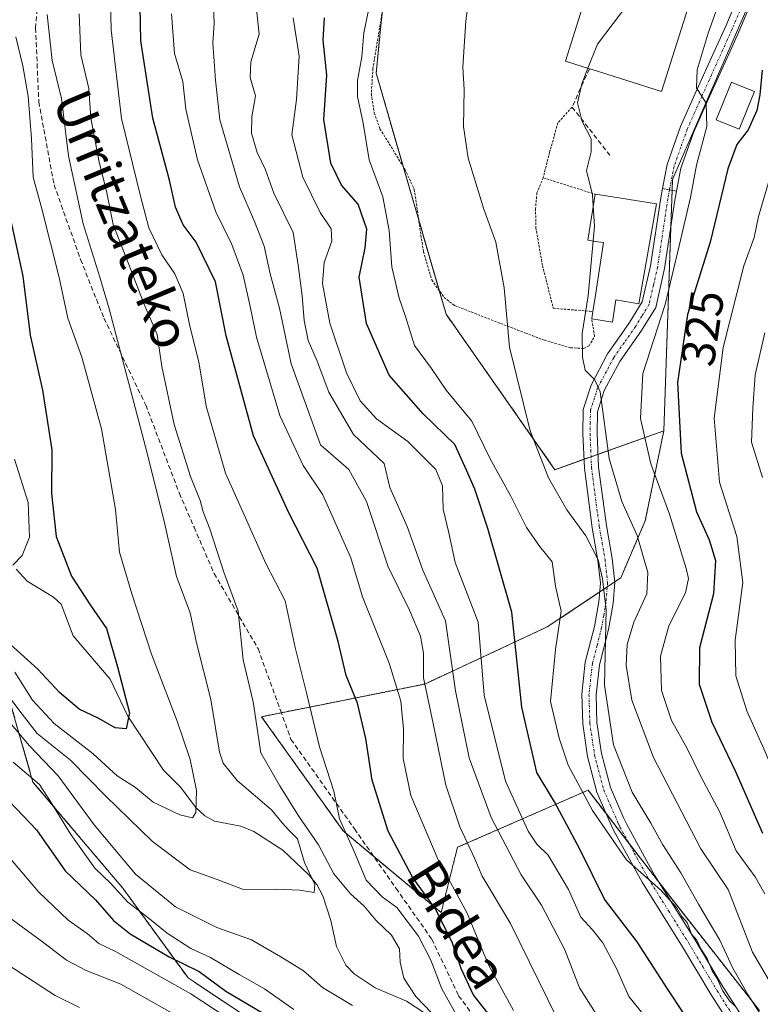
# Model space of a CAD drawing. Units: metres. Extents: x 630220 to 632192, y 4787517 to 4789857.
# Drawn here: x 630545 to 630701, y 4788771 to 4788978 of the extents above; entities that cross this region are included whole.
import ezdxf
from ezdxf.enums import TextEntityAlignment as Align

# ---------------------------------------------------------------- set-up
doc = ezdxf.new("R2010")
doc.units = ezdxf.units.M
doc.header["$MEASUREMENT"] = 0
for name, pattern in [('TRAZO_Y_PUNTO', [1, 0.5, -0.25, 0, -0.25]), ('TRAZOS', [0.75, 0.5, -0.25]), ('TRAZOSX2', [1.5, 1, -0.5])]:
    doc.linetypes.add(name, pattern=pattern)
for name, color, linetype, lineweight in [('Alambrada', 19, 'TRAZOS', 0), ('Arbolado forestal', 92, 'TRAZOS', 0), ('Arbolado forestal CxS', 92, 'Continuous', 0), ('Camino', 19, 'Continuous', 0), ('Camino Cxs', 19, 'Continuous', 0), ('Camino eje', 39, 'TRAZO_Y_PUNTO', 13), ('Corriente natural lineal', 142, 'Continuous', 13), ('Curva de nivel maestra', 36, 'Continuous', 30), ('Curva de nivel normal', 36, 'Continuous', 0), ('Edificación', 1, 'Continuous', 13), ('Edificación Cxs', 1, 'Continuous', 13), ('Muro lineal', 1, 'TRAZOSX2', 13), ('Pastizal CxS', 92, 'Continuous', 0), ('Pista no pavimentada', 254, 'Continuous', 13), ('Pista no pavimentada Cxs', 254, 'Continuous', 0), ('Pista pavimentada eje', 135, 'TRAZO_Y_PUNTO', 0), ('Prado', 92, 'Continuous', 0), ('Prado CxS', 92, 'Continuous', 0), ('Rótulo de curva de nivel directora', 19, 'Continuous', 0), ('Senda', 19, 'TRAZOSX2', 0), ('Texto cartográfico', 19, 'Continuous', 0)]:
    doc.layers.add(name, color=color, linetype=linetype, lineweight=lineweight)
doc.styles.add('Arial', font='txt', dxfattribs={"height": 0.2})

# ---------------------------------------------------------------- blocks, each defined once
blk = doc.blocks.new('*U150')
at = {"layer": 'Pastizal CxS', "color": 92, "linetype": 'Continuous', "lineweight": 0}
for points in [[(630492.81, 4788769.76, 287.38), (630479.07, 4788792.09, 275.27), (630460.18, 4788814.41, 263.87), (630458.47, 4788848.75, 260.96), (630456.75, 4788879.66, 253.07), (630456.75, 4788908.85, 241.44), (630456.75, 4788936.32, 225.74), (630456.82, 4788936.89, 225.75), (630457.12, 4788937.49, 225.85), (630458.23, 4788942.73, 225.34), (630458.06, 4788946.78, 224.51), (630458.47, 4788950.06, 224.45), (630480.79, 4788946.62, 235.68), (630482.51, 4788926.02, 244.42), (630497.96, 4788898.54, 246.96), (630509.98, 4788877.94, 251.27), (630520.28, 4788857.33, 259.56), (630540.89, 4788841.88, 256.98), (630547.75, 4788817.84, 270.23), (630566.64, 4788795.52, 268.97), (630580.38, 4788776.63, 277.05), (630611.29, 4788756.03, 278.69)], [(630700.57, 4788769.76, 309.18), (630681.69, 4788793.8, 305.18), (630676.45, 4788800.61, 305.43), (630664.51, 4788816.12, 305.45), (630637.04, 4788804.1, 283.54), (630633.61, 4788790.37, 275.14), (630613, 4788807.54, 269.74), (630595.83, 4788831.58, 265.34), (630613, 4788835.01, 273.29), (630630.17, 4788838.45, 284.91), (630655.93, 4788850.46, 303.46), (630671.38, 4788860.77, 310.93), (630676.53, 4788872.78, 316.73), (630680.44, 4788891.7, 322.68), (630682.26, 4788944.56, 317.96), (630701.2, 4788988.08, 322.29)]]:
    blk.add_polyline3d(points, dxfattribs=at)
blk = doc.blocks.new('*U153')
at = {"layer": 'Arbolado forestal CxS', "color": 92, "linetype": 'Continuous', "lineweight": 0}
for points in [[(630546.04, 4789141.34, 239.21), (630570.07, 4789117.3, 251.98), (630588.96, 4789096.69, 264.26), (630588.96, 4789064.07, 270.34), (630590.68, 4789033.16, 274.29), (630602.7, 4788998.82, 287.36), (630621.57, 4788983.28, 306.16), (630619.93, 4788966.92, 306.16), (630634.65, 4788916.23, 307.63), (630657.54, 4788883.53, 310.66), (630680.44, 4788891.7, 322.68), (630676.53, 4788872.78, 316.73), (630671.38, 4788860.77, 310.93), (630655.93, 4788850.46, 303.46), (630630.17, 4788838.45, 284.91), (630613, 4788835.01, 273.29), (630595.83, 4788831.58, 265.34), (630613, 4788807.54, 269.74), (630633.61, 4788790.37, 275.14), (630637.04, 4788804.1, 283.54), (630664.51, 4788816.12, 305.45), (630676.45, 4788800.61, 305.43), (630681.69, 4788793.8, 305.18), (630700.57, 4788769.76, 309.18)], [(630611.29, 4788756.03, 278.69), (630580.38, 4788776.63, 277.05), (630566.64, 4788795.52, 268.97), (630547.75, 4788817.84, 270.23), (630540.89, 4788841.88, 256.98)]]:
    blk.add_polyline3d(points, dxfattribs=at)
blk = doc.blocks.new('*U157')
at = {"layer": 'Curva de nivel normal', "color": 36, "linetype": 'Continuous', "lineweight": 0}
blk.add_polyline3d([(630712.13, 4788970.0025, 330), (630711.58, 4788968.95, 330), (630707.7, 4788957.58, 330), (630703.52, 4788947.52, 330), (630700.37, 4788936.77, 330), (630699.42, 4788932.39, 330), (630697.25, 4788926.39, 330), (630692.91, 4788909.21, 330), (630691.02, 4788894.36, 330), (630692.13, 4788880.89, 330), (630695.79, 4788869.44, 330), (630697.07, 4788859.82, 330), (630695.46, 4788847.69, 330), (630695.6, 4788840.16, 330), (630697.92, 4788832.82, 330), (630701.76, 4788824.21, 330), (630706.2, 4788813.63, 330), (630710.64, 4788805.43, 330), (630714.35, 4788796.91, 330), (630715.12, 4788790.64, 330), (630714.28, 4788785.17, 330), (630716.68, 4788780.92, 330), (630720.69, 4788774.88, 330), (630723.43, 4788771, 330)], dxfattribs=at)
blk = doc.blocks.new('*U171')
at = {"layer": 'Curva de nivel normal', "color": 36, "linetype": 'Continuous', "lineweight": 0}
blk.add_polyline3d([(630602.5, 4788978.58, 295), (630603.74, 4788970.49, 295), (630603.16, 4788961.36, 295), (630602.19, 4788953.96, 295), (630604.51, 4788945.03, 295), (630608.17, 4788937.61, 295), (630610.47, 4788934.19, 295), (630610.58, 4788931.6, 295), (630609.01, 4788927.12, 295), (630608.67, 4788922.69, 295), (630610.2, 4788914.33, 295), (630613.72, 4788903.92, 295), (630616.57, 4788898.03, 295), (630620.01, 4788894.23, 295), (630626.61, 4788889.48, 295), (630632.51, 4788883.6, 295), (630633.92, 4788880.1, 295), (630634.06, 4788875.22, 295), (630635.25, 4788870.25, 295), (630636.55, 4788864, 295), (630641.38, 4788851.44, 295), (630642.66, 4788836.1, 295), (630647.17, 4788818.04, 295), (630651.9, 4788807.47, 295), (630653.71, 4788804.78, 295), (630656.1, 4788802.43, 295), (630660.41, 4788795.24, 295), (630663.01, 4788789.42, 295), (630665.43, 4788786.77, 295), (630667.6, 4788783.98, 295), (630670.48, 4788778.63, 295), (630673.07, 4788772.73, 295), (630676.35, 4788768.65, 295)], dxfattribs=at)
blk = doc.blocks.new('*U175')
at = {"layer": 'Curva de nivel normal', "color": 36, "linetype": 'Continuous', "lineweight": 0}
blk.add_polyline3d([(630665.5699, 4788931.6295, 315), (630664.53, 4788920.08, 315), (630663.27, 4788912.16, 315), (630663.3, 4788907.21, 315), (630663.87, 4788904.43, 315), (630665.93, 4788902.44, 315), (630667.02, 4788899.9, 315), (630668.97, 4788885.88, 315), (630671.58, 4788876.84, 315), (630674.82, 4788869.72, 315), (630677.11, 4788861.88, 315), (630676.88, 4788857.4, 315), (630674.16, 4788851.44, 315), (630672.76, 4788846.76, 315), (630672.49, 4788842.32, 315), (630673.73, 4788835.08, 315), (630678.3, 4788822.99, 315), (630688.24, 4788803.81, 315), (630693.99, 4788795.26, 315), (630699.1, 4788782.08, 315), (630704.33, 4788773.08, 315), (630707.94, 4788766.21, 315)], dxfattribs=at)
blk = doc.blocks.new('*U177')
at = {"layer": 'Curva de nivel normal', "color": 36, "linetype": 'Continuous', "lineweight": 0}
for points in [[(630585.72, 4788980.81, 285), (630585.85, 4788977.39, 285), (630585.59, 4788973.3, 285), (630586.16, 4788965.44, 285), (630587.09, 4788957.12, 285), (630591.16, 4788942.99, 285), (630594.38, 4788935.73, 285), (630596.38, 4788930.56, 285), (630597.67, 4788924.73, 285), (630599.63, 4788917.5, 285), (630602.07, 4788905.82, 285), (630608.23, 4788888.73, 285), (630614.18, 4788883.57, 285), (630617.94, 4788876.82, 285), (630622.43, 4788863.13, 285), (630626.98, 4788853.99, 285), (630629.27, 4788848.48, 285), (630629.86, 4788844.96, 285), (630629.86, 4788839.75, 285), (630631.93, 4788830.16, 285), (630634.61, 4788817.18, 285), (630637.51, 4788808.44, 285), (630640.66, 4788801.69, 285), (630642.22, 4788798.01, 285), (630648.17, 4788788.06, 285), (630659.88, 4788764.21, 285)], [(630581.88, 4788766.46, 285), (630566.27, 4788775.34, 285), (630558.98, 4788778.2, 285), (630554.79, 4788780.34, 285), (630550.03, 4788784.04, 285), (630542.88, 4788789.3, 285), (630532.82, 4788797.3, 285), (630514.93, 4788805.51, 285), (630506.81, 4788807.15, 285), (630503.89, 4788805.82, 285), (630499.06, 4788801.07, 285), (630496.35, 4788795.93, 285), (630493.88, 4788788.33, 285), (630492.38, 4788781.95, 285), (630490.49, 4788775.92, 285), (630488.7, 4788768.06, 285)]]:
    blk.add_polyline3d(points, dxfattribs=at)
blk = doc.blocks.new('*U195')
at = {"layer": 'Curva de nivel normal', "color": 36, "linetype": 'Continuous', "lineweight": 0}
for points in [[(630594.56, 4788982.31, 290), (630595.3, 4788975.11, 290), (630593.59, 4788969.3, 290), (630593.42, 4788966.02, 290), (630594.54, 4788962.17, 290), (630593.78, 4788957.74, 290), (630593.7, 4788954.34, 290), (630594.94, 4788950.24, 290), (630596.69, 4788946.6, 290), (630598.42, 4788941.7, 290), (630602.47, 4788933.38, 290), (630603.56, 4788926.57, 290), (630604.39, 4788920.11, 290), (630604.77, 4788914.89, 290), (630605.66, 4788910.67, 290), (630607.5, 4788906.36, 290), (630609.99, 4788899.86, 290), (630615.15, 4788890.95, 290), (630621.6, 4788884.82, 290), (630622.83, 4788879.81, 290), (630626.49, 4788871.59, 290), (630629.76, 4788862.4, 290), (630634.51, 4788851.72, 290), (630636.6, 4788837.03, 290), (630639.52, 4788822.95, 290), (630644.15, 4788810.34, 290), (630650.46, 4788798.34, 290), (630654.7, 4788791.94, 290), (630659.65, 4788782.54, 290), (630662.68, 4788774.58, 290), (630668.46, 4788765.54, 290)], [(630557.52, 4788770.4, 290), (630552.44, 4788772.93, 290), (630537.92, 4788782.35, 290), (630529.98, 4788786.39, 290), (630519.66, 4788789.42, 290), (630512.63, 4788790.86, 290), (630509.36, 4788790.21, 290), (630506.22, 4788787.09, 290), (630503.6, 4788784.74, 290), (630502.23, 4788782.36, 290), (630500.3, 4788776.41, 290), (630494.63, 4788763.74, 290)]]:
    blk.add_polyline3d(points, dxfattribs=at)
blk = doc.blocks.new('*U197')
at = {"layer": 'Curva de nivel normal', "color": 36, "linetype": 'Continuous', "lineweight": 0}
blk.add_polyline3d([(630618.73, 4788982.24, 305), (630617.32, 4788975.38, 305), (630616.94, 4788970.38, 305), (630616.02, 4788965.38, 305), (630615.99, 4788962.04, 305), (630617.22, 4788956.38, 305), (630618.49, 4788948.72, 305), (630621.31, 4788940.93, 305), (630622.64, 4788933.81, 305), (630623.23, 4788926.2, 305), (630624.81, 4788919.62, 305), (630626.14, 4788915.78, 305), (630628.03, 4788909.63, 305), (630631.57, 4788904.78, 305), (630634.64, 4788900.26, 305), (630640.04, 4788893.72, 305), (630643.9, 4788885.79, 305), (630648.28, 4788877.97, 305), (630651.58, 4788871.34, 305), (630654.26, 4788867.43, 305), (630656.94, 4788864.16, 305), (630657.63, 4788859.06, 305), (630658.84, 4788853.76, 305), (630657.68, 4788845.73, 305), (630656.58, 4788834.74, 305), (630658.4, 4788827.07, 305), (630660.3, 4788821.41, 305), (630665.42, 4788811.84, 305), (630672.56, 4788801.46, 305), (630679.79, 4788795.1, 305), (630683.2, 4788791.38, 305), (630684.25, 4788789.56, 305), (630685.38, 4788788.29, 305), (630686.27, 4788785.85, 305), (630687.39, 4788784.54, 305), (630688.24, 4788782.78, 305), (630689.58, 4788780.72, 305), (630690.58, 4788778.15, 305), (630691.63, 4788776.54, 305), (630692.76, 4788774, 305), (630694.23, 4788771.81, 305), (630695.43, 4788770.68, 305)], dxfattribs=at)
blk = doc.blocks.new('*U198')
at = {"layer": 'Curva de nivel normal', "color": 36, "linetype": 'Continuous', "lineweight": 0}
blk.add_polyline3d([(630642.7, 4789006.38, 310), (630638.81, 4788977.96, 310), (630638.15, 4788968.16, 310), (630638.47, 4788963.46, 310), (630638.34, 4788955.72, 310), (630639.31, 4788949.05, 310), (630642.6, 4788938.32, 310), (630645.1, 4788931.4, 310), (630646.89, 4788921.77, 310), (630648.01, 4788909.33, 310), (630652.36, 4788891.73, 310), (630656.16, 4788881.79, 310), (630660.03, 4788875.11, 310), (630664.07, 4788869.64, 310), (630666.65, 4788864.54, 310), (630667.57, 4788860.59, 310), (630668.3, 4788854.05, 310), (630667.96, 4788838.21, 310), (630669.85, 4788825.69, 310), (630673.77, 4788815.7, 310), (630677.71, 4788809.16, 310), (630680.26, 4788804.6, 310), (630684, 4788798.76, 310), (630687.73, 4788792.18, 310), (630692.22, 4788784.58, 310), (630694.94, 4788778.69, 310), (630698.12, 4788773.16, 310), (630702.39, 4788766.46, 310)], dxfattribs=at)
blk = doc.blocks.new('*U202')
at = {"layer": 'Curva de nivel normal', "color": 36, "linetype": 'Continuous', "lineweight": 0}
blk.add_polyline3d([(630701.67, 4788794.29, 320), (630699.66, 4788797.87, 320), (630695.64, 4788803.38, 320), (630692.21, 4788811.49, 320), (630688.3, 4788818.87, 320), (630685.37, 4788824.9, 320), (630682.05, 4788830.78, 320), (630679.94, 4788837.12, 320), (630679.77, 4788844.31, 320), (630681.49, 4788850.67, 320), (630684.98, 4788857.63, 320), (630685.6, 4788860.62, 320), (630685.15, 4788862.75, 320), (630681.62, 4788874.15, 320), (630677.71, 4788884.75, 320), (630675.52, 4788894.3, 320), (630676.05, 4788903.74, 320), (630680.72, 4788918.27, 320), (630683.64, 4788930.64, 320), (630686.07, 4788940.75, 320), (630687.28, 4788947.56, 320), (630689.48, 4788955.72, 320), (630689.35, 4788960.58, 320), (630687.32, 4788963.87, 320), (630687.45, 4788967.65, 320), (630689.76, 4788975.31, 320), (630694.2, 4788987.78, 320)], dxfattribs=at)
blk = doc.blocks.new('*U204')
at = {"layer": 'Curva de nivel maestra', "color": 36, "linetype": 'Continuous', "lineweight": 30}
blk.add_polyline3d([(630688.08, 4788763.97, 300), (630681.21, 4788774.31, 300), (630674.8, 4788784.24, 300), (630667.95, 4788793.17, 300), (630662.81, 4788803.6, 300), (630659.48, 4788809.86, 300), (630657.47, 4788813.66, 300), (630653.74, 4788819.84, 300), (630650.6, 4788833.58, 300), (630648.5, 4788853.54, 300), (630645.77, 4788863.11, 300), (630643.44, 4788871.19, 300), (630640.69, 4788879.43, 300), (630638.96, 4788883.4, 300), (630636.5, 4788888.81, 300), (630629.84, 4788895.27, 300), (630622.68, 4788903.41, 300), (630617.9, 4788914.29, 300), (630616.38, 4788924.03, 300), (630617.66, 4788930.18, 300), (630617.95, 4788934.08, 300), (630616.12, 4788939.34, 300), (630612.67, 4788943.39, 300), (630610.38, 4788947.97, 300), (630608.94, 4788957.21, 300), (630609.56, 4788966.5, 300), (630608.81, 4788973.89, 300), (630609.05, 4788978.58, 300)], dxfattribs=at)
blk = doc.blocks.new('*U214')
at = {"layer": 'Curva de nivel maestra', "color": 36, "linetype": 'Continuous', "lineweight": 30}
blk.add_polyline3d([(630701.12, 4788967.59, 325), (630700.64, 4788962.35, 325), (630700.01, 4788959.08, 325), (630698.17, 4788955.02, 325), (630695.77, 4788951.9, 325), (630693.89, 4788946.78, 325), (630690.22, 4788931.41, 325), (630685.44, 4788916.15, 325), (630683.32, 4788901.87, 325), (630684.09, 4788887.03, 325), (630687.29, 4788874.68, 325), (630689.98, 4788868.8, 325), (630691.31, 4788864.4, 325), (630690.87, 4788857.4, 325), (630687.97, 4788846.07, 325), (630687.9, 4788838.43, 325), (630690.52, 4788830.42, 325), (630695.52, 4788820.04, 325), (630701.16, 4788807.07, 325)], dxfattribs=at)

msp = doc.modelspace()

# ---------------------------------------------------------------- linework, layer by layer
at = {"layer": 'Alambrada', "color": 19, "linetype": 'TRAZOS', "lineweight": 0}
for points in [[(630621.53, 4788981.63, 306.57), (630619.25, 4788967.94, 306.68), (630618.92, 4788962.52, 307.03), (630619.55, 4788958.55, 306.95), (630620.74, 4788955.24, 307.15), (630625.98, 4788946.72, 308.38), (630627.96, 4788942.49, 308.59), (630629.87, 4788929.38, 309.48), (630631.65, 4788923.44, 312.31), (630634.21, 4788919.77, 310.96), (630636.42, 4788918.06, 309.41), (630646.11, 4788914.28, 311.23), (630651.37, 4788912.26, 311.51), (630655.31, 4788910.74, 313), (630660.81, 4788909.18, 320.55), (630663.55, 4788909.04, 322.36), (630664.71, 4788909.55, 320.35), (630665.89, 4788911.59, 317.6), (630665.27, 4788915.23, 319.3)], [(630661.13, 4788959.8, 317.28), (630658.16, 4788956.47, 313.09), (630656.42, 4788950.3, 313.53), (630655.05, 4788944.93, 312.97)], [(630655.05, 4788944.93, 312.97), (630653.75, 4788941.76, 312.08), (630653.46, 4788938.49, 311.87), (630653.53, 4788934.42, 313.93), (630654.92, 4788926.43, 311.94), (630657.19, 4788917.49, 312.55), (630664.82, 4788916.84, 317.97), (630665.51, 4788916.79, 318.62)], [(630655.05, 4788944.93, 312.97), (630665.98, 4788941.46, 319.18)]]:
    msp.add_polyline3d(points, dxfattribs=at)
at = {"layer": 'Arbolado forestal', "color": 92, "linetype": 'TRAZOS', "lineweight": 0}
for points in [[(630680.44, 4788891.7, 322.68), (630666.62, 4788886.77, 313.53), (630665.14, 4788886.24, 313.3), (630663.65, 4788885.71, 313.13), (630657.54, 4788883.53, 310.66), (630634.65, 4788916.23, 307.63), (630633.2, 4788921.21, 307.89), (630628.9, 4788936.04, 307.41), (630625.64, 4788947.28, 307.49), (630619.93, 4788966.92, 306.16), (630621.21, 4788979.73, 306.14), (630621.57, 4788983.28, 306.16)], [(630458.06, 4788946.78, 224.51), (630458.47, 4788950.06, 224.45), (630480.79, 4788946.62, 235.68), (630482.51, 4788926.02, 244.42), (630497.96, 4788898.54, 246.96), (630509.98, 4788877.94, 251.27), (630520.28, 4788857.33, 259.56), (630540.89, 4788841.88, 256.98), (630547.75, 4788817.84, 270.23), (630566.64, 4788795.52, 268.97), (630580.38, 4788776.63, 277.05), (630611.29, 4788756.03, 278.69)], [(630700.57, 4788769.76, 309.18), (630681.68, 4788793.8, 305.18), (630679.5, 4788796.63, 305.73), (630676.45, 4788800.61, 305.43), (630673.03, 4788805.05, 305.79), (630668.35, 4788811.13, 305.37), (630664.51, 4788816.12, 305.45), (630637.04, 4788804.1, 283.54), (630633.61, 4788790.37, 275.14), (630619.42, 4788802.19, 271.15), (630613, 4788807.54, 269.74), (630595.83, 4788831.58, 265.34), (630599.99, 4788832.41, 267.15), (630613, 4788835.01, 273.29), (630630.17, 4788838.45, 284.91), (630655.93, 4788850.46, 303.46), (630666.94, 4788857.8, 309.06), (630668.53, 4788858.86, 309.54), (630670.11, 4788859.92, 310.27), (630671.38, 4788860.77, 310.93), (630676.53, 4788872.79, 316.73), (630680.44, 4788891.7, 322.68)]]:
    msp.add_polyline3d(points, dxfattribs=at)
at = {"layer": 'Camino', "color": 19, "linetype": 'Continuous', "lineweight": 0}
for points in [[(630694.29, 4788766.99, 304.26), (630690.39, 4788773.11, 304.17), (630684.4, 4788783.17, 304.26), (630675.89, 4788796.75, 304.65), (630669.86, 4788807.69, 305.06), (630669.39, 4788808.77, 305.13), (630666.36, 4788815.67, 306.14), (630664.39, 4788823.21, 306.94), (630663.38, 4788830.07, 307.72), (630663.19, 4788836.31, 308.5), (630663.92, 4788843.03, 308.98), (630665.88, 4788850.57, 309.12), (630666.77, 4788855.73, 309.19), (630667.09, 4788859.66, 309.16), (630666.58, 4788864.46, 309.56), (630665.38, 4788871.32, 310.78), (630663.73, 4788883.83, 313.01), (630663.43, 4788891.15, 313.53), (630663.5, 4788896.2, 313.8), (630665.13, 4788901.32, 314.47), (630668.61, 4788907.86, 315.79), (630670.48, 4788910.55, 316.14), (630673.21, 4788914.47, 316.72), (630675.91, 4788918.82, 317.06), (630677.65, 4788926.39, 317.53), (630679.79, 4788940.73, 317.52), (630680.16, 4788942.65, 317.55)], [(630683.12, 4788942.14, 318.27), (630682.75, 4788940.22, 318.26), (630680.6, 4788925.83, 317.9), (630678.73, 4788917.66, 318.19), (630675.72, 4788912.82, 317.19), (630671.18, 4788906.29, 316.47), (630667.91, 4788900.15, 315.34), (630666.5, 4788895.71, 314.14), (630666.43, 4788891.19, 313.77), (630666.73, 4788884.09, 313.47), (630668.35, 4788871.78, 311.99), (630669.55, 4788864.88, 310.97), (630670.12, 4788859.89, 310.27), (630669.75, 4788855.36, 310.54), (630668.82, 4788849.94, 311.02), (630666.89, 4788842.49, 309.74), (630666.2, 4788836.19, 308.93), (630666.38, 4788830.34, 308.22), (630667.34, 4788823.81, 307.95), (630669.21, 4788816.66, 307.32), (630672.06, 4788810.15, 306.26), (630672.56, 4788809.02, 306.43), (630678.48, 4788798.27, 305.82), (630686.96, 4788784.73, 305.35), (630692.95, 4788774.69, 306.21), (630696.99, 4788768.35, 305.28)], [(630680.16, 4788942.65, 317.55), (630683.12, 4788942.14, 318.27)]]:
    msp.add_polyline3d(points, dxfattribs=at)
at = {"layer": 'Camino Cxs', "color": 19, "linetype": 'Continuous', "lineweight": 0}
msp.add_polyline3d([(630694.29, 4788766.99, 304.26), (630690.39, 4788773.11, 304.17), (630684.4, 4788783.17, 304.26), (630675.89, 4788796.75, 304.65), (630669.86, 4788807.69, 305.06), (630669.39, 4788808.77, 305.13), (630666.36, 4788815.67, 306.14), (630664.39, 4788823.21, 306.94), (630663.38, 4788830.07, 307.72), (630663.19, 4788836.31, 308.5), (630663.92, 4788843.03, 308.98), (630665.88, 4788850.57, 309.12), (630666.77, 4788855.73, 309.19), (630667.09, 4788859.66, 309.16), (630666.58, 4788864.46, 309.56), (630665.38, 4788871.32, 310.78), (630663.73, 4788883.83, 313.01), (630663.43, 4788891.15, 313.53), (630663.5, 4788896.2, 313.8), (630665.13, 4788901.32, 314.47), (630668.61, 4788907.86, 315.79), (630670.48, 4788910.55, 316.14), (630673.21, 4788914.47, 316.72), (630675.91, 4788918.82, 317.06), (630677.65, 4788926.39, 317.53), (630679.79, 4788940.73, 317.52), (630680.16, 4788942.65, 317.55), (630683.12, 4788942.14, 318.27), (630683.12, 4788942.14, 318.27), (630682.75, 4788940.22, 318.26), (630680.6, 4788925.83, 317.9), (630678.73, 4788917.66, 318.19), (630675.72, 4788912.82, 317.19), (630671.18, 4788906.29, 316.47), (630667.91, 4788900.15, 315.34), (630666.5, 4788895.71, 314.14), (630666.43, 4788891.19, 313.77), (630666.73, 4788884.09, 313.47), (630668.35, 4788871.78, 311.99), (630669.55, 4788864.88, 310.97), (630670.12, 4788859.89, 310.27), (630669.75, 4788855.36, 310.54), (630668.82, 4788849.94, 311.02), (630666.89, 4788842.49, 309.74), (630666.2, 4788836.19, 308.93), (630666.38, 4788830.34, 308.22), (630667.34, 4788823.81, 307.95), (630669.21, 4788816.66, 307.32), (630672.06, 4788810.15, 306.26), (630672.56, 4788809.02, 306.43), (630678.48, 4788798.27, 305.82), (630686.96, 4788784.73, 305.35), (630692.95, 4788774.69, 306.21), (630696.99, 4788768.35, 305.28)], dxfattribs=at)
at = {"layer": 'Camino eje', "color": 39, "linetype": 'TRAZO_Y_PUNTO', "lineweight": 13}
msp.add_polyline3d([(630681.64, 4788942.4, 317.79), (630681.27, 4788940.48, 317.72), (630679.13, 4788926.11, 317.71), (630678.26, 4788922.33, 317.75), (630677.32, 4788918.24, 317.42), (630675.82, 4788915.82, 316.97), (630674.47, 4788913.65, 316.79), (630672.1, 4788910.24, 316.47), (630669.9, 4788907.08, 316.05), (630666.52, 4788900.74, 314.61), (630665, 4788895.96, 313.98), (630664.97, 4788893.43, 313.85), (630664.93, 4788891.17, 313.65), (630665.08, 4788887.62, 313.37), (630665.23, 4788883.96, 313.19), (630666.87, 4788871.55, 311.41), (630667.47, 4788868.12, 310.79), (630668.07, 4788864.67, 310.27), (630668.33, 4788862.35, 309.98), (630668.6, 4788859.75, 309.7), (630668.26, 4788855.55, 309.85), (630667.8, 4788852.84, 310), (630667.35, 4788850.26, 310.05), (630666.39, 4788846.53, 309.55), (630665.41, 4788842.76, 309.22), (630665.04, 4788839.4, 308.99), (630664.7, 4788836.25, 308.72), (630664.88, 4788830.21, 307.97), (630665.87, 4788823.51, 307.21), (630667.79, 4788816.17, 306.69), (630669.3, 4788812.72, 305.85), (630670.73, 4788809.46, 305.6), (630670.98, 4788808.9, 305.61), (630671.21, 4788808.36, 305.61), (630674.23, 4788802.89, 305.51), (630677.19, 4788797.51, 305.14), (630681.44, 4788790.72, 304.64), (630685.68, 4788783.95, 304.6), (630688.68, 4788778.93, 305.54), (630691.67, 4788773.9, 304.92), (630695.64, 4788767.67, 304.67)], dxfattribs=at)
at = {"layer": 'Corriente natural lineal', "color": 142, "linetype": 'Continuous', "lineweight": 13}
msp.add_polyline3d([(630629.94, 4788769.33, 264.92), (630626.33, 4788771.71, 264.1), (630619.71, 4788774.52, 263.25), (630615.28, 4788777.49, 262.56), (630613.54, 4788779.31, 262.17), (630611.6, 4788783.22, 261.6), (630610.41, 4788788.74, 261.27), (630608.7, 4788793.88, 261.13), (630607.43, 4788796.26, 260.86), (630605.68, 4788798.37, 260), (630600.31, 4788803.52, 259.19), (630594.24, 4788807.44, 257.75), (630591.47, 4788808.57, 256.55), (630585.91, 4788809.59, 255.7), (630583.87, 4788810.69, 255.53), (630581.98, 4788812.48, 255.08), (630578.78, 4788816.74, 253.89), (630575.19, 4788820.35, 252.57), (630567.73, 4788831.7, 250.05), (630563.96, 4788839.5, 249.45), (630556.23, 4788848.59, 247.11), (630553.68, 4788855.21, 247.45), (630552.05, 4788856.7, 246.8), (630546.51, 4788860.07, 246.05), (630544.19, 4788862.62, 245.26)], dxfattribs=at)
at = {"layer": 'Curva de nivel maestra', "color": 36, "linetype": 'Continuous', "lineweight": 30}
for points in [[(630643.44, 4788769.24, 275), (630640.36, 4788773.16, 275), (630637.8, 4788778.59, 275), (630635.89, 4788784.12, 275), (630632.36, 4788791.26, 275), (630627.59, 4788797.82, 275), (630622.48, 4788807.52, 275), (630619.12, 4788818.24, 275), (630617.75, 4788827, 275), (630616.01, 4788834.43, 275), (630613.66, 4788840.23, 275), (630611.94, 4788847.36, 275), (630607.52, 4788862.82, 275), (630601.6, 4788874.46, 275), (630594.11, 4788890.66, 275), (630588.38, 4788911.68, 275), (630586.12, 4788923.04, 275), (630582.07, 4788931.41, 275), (630579.34, 4788935.06, 275), (630577.75, 4788938.72, 275), (630576.46, 4788944.39, 275), (630573, 4788957.45, 275), (630570.44, 4788973.76, 275), (630570.26, 4788984.54, 275)], [(630542.04, 4788940.72, 250), (630545.6, 4788924.24, 250), (630547.16, 4788911.81, 250), (630549.74, 4788900.24, 250), (630551.7, 4788887.73, 250), (630551.65, 4788878.5, 250), (630552.61, 4788869.46, 250), (630555.86, 4788861.16, 250), (630559.81, 4788855.08, 250), (630563.24, 4788850.12, 250), (630565.54, 4788842.08, 250), (630568.03, 4788832.39, 250), (630567.38, 4788829.02, 250), (630565.05, 4788829.2, 250), (630561.48, 4788831.3, 250), (630557.47, 4788833.17, 250), (630553.36, 4788836.69, 250), (630548.81, 4788841.59, 250), (630542.29, 4788847.48, 250)], [(630538.4, 4788818.29, 275), (630548.48, 4788807.79, 275), (630554.56, 4788799.14, 275), (630560.91, 4788793.05, 275), (630564.69, 4788788.7, 275), (630568.19, 4788785.92, 275), (630576.41, 4788781.09, 275), (630582.74, 4788777.96, 275), (630588.33, 4788773.88, 275), (630599.1, 4788767.5, 275)]]:
    msp.add_polyline3d(points, dxfattribs=at)
at = {"layer": 'Curva de nivel normal', "color": 36, "linetype": 'Continuous', "lineweight": 0}
for points in [[(630680.16, 4789013.72, 315), (630679.98, 4789011.7, 315), (630680.61, 4789007.68, 315), (630681.72, 4789004.87, 315), (630680.4, 4788999.04, 315), (630673.05, 4788981.71, 315), (630666.5, 4788973.04, 315), (630664.47, 4788967.96, 315)], [(630563.98, 4788985.16, 270), (630564.19, 4788976.07, 270), (630566.4, 4788957.38, 270), (630570.36, 4788941.08, 270), (630572.13, 4788934.39, 270), (630574.89, 4788928.72, 270), (630577.59, 4788924.73, 270), (630579.38, 4788920.61, 270), (630580.74, 4788913.7, 270), (630582.67, 4788906.2, 270), (630584.2, 4788896.91, 270), (630588.22, 4788882.79, 270), (630592.2, 4788874.04, 270), (630596.75, 4788863.81, 270), (630600.8, 4788855.92, 270), (630602.89, 4788846.15, 270), (630605.34, 4788836.28, 270), (630607.99, 4788825.23, 270), (630611.01, 4788815.9, 270), (630612.21, 4788810.1, 270), (630615.31, 4788803.22, 270), (630617.84, 4788797.19, 270), (630621.2, 4788793.72, 270), (630624.3, 4788791.48, 270), (630628.81, 4788785.4, 270), (630631.43, 4788780.34, 270), (630633.76, 4788774.34, 270), (630637.76, 4788767.18, 270)], [(630543.32, 4788835.01, 260), (630545.46, 4788832.09, 260), (630548.61, 4788828.07, 260), (630555.66, 4788822.46, 260), (630563.09, 4788814.85, 260), (630572.92, 4788805.31, 260), (630580.83, 4788799.34, 260), (630586.5, 4788797.36, 260), (630592.03, 4788795.25, 260), (630598.92, 4788795.31, 260), (630603.8, 4788795.07, 260), (630606.92, 4788794.58, 260), (630607.02, 4788796.27, 260), (630604.88, 4788800.9, 260), (630603.38, 4788805.92, 260), (630601.6, 4788807.74, 260), (630600.16, 4788809.23, 260), (630597.93, 4788811.97, 260), (630590.71, 4788818.15, 260), (630587.74, 4788821.81, 260), (630586.97, 4788824.12, 260), (630585.16, 4788835.2, 260), (630582.16, 4788847.1, 260), (630580.84, 4788853.41, 260), (630577.95, 4788861.07, 260), (630575.5, 4788872.06, 260), (630571.81, 4788887.02, 260), (630563.81, 4788917.36, 260), (630561.84, 4788924, 260), (630558.32, 4788935.26, 260), (630555.21, 4788949.54, 260), (630553.74, 4788961.58, 260), (630551.79, 4788969.6, 260), (630550.74, 4788979.29, 260)], [(630631.64, 4788769.22, 265), (630628.31, 4788772.74, 265), (630625.78, 4788776.6, 265), (630624.96, 4788779.92, 265), (630624.82, 4788782.75, 265), (630623.13, 4788785.63, 265), (630619.9, 4788788.78, 265), (630617.39, 4788791.71, 265), (630614.54, 4788794.29, 265), (630611.06, 4788798.51, 265), (630607.82, 4788804.62, 265), (630603.62, 4788810.74, 265), (630599.7, 4788817.01, 265), (630595.71, 4788823.96, 265), (630594.04, 4788834.67, 265), (630591.98, 4788843.52, 265), (630590.91, 4788853.78, 265), (630587.93, 4788861.95, 265), (630584.98, 4788871.1, 265), (630583.56, 4788874.64, 265), (630582.89, 4788877.04, 265), (630580.92, 4788882.06, 265), (630577.48, 4788893.06, 265), (630574.87, 4788905.22, 265), (630573.9, 4788911.96, 265), (630571.04, 4788918.48, 265), (630567.91, 4788926.71, 265), (630564.65, 4788935.08, 265), (630563.23, 4788942.1, 265), (630561.66, 4788948.19, 265), (630559.92, 4788957.45, 265), (630559.48, 4788963.72, 265), (630557.8, 4788970.8, 265), (630557.47, 4788979.38, 265)], [(630576.89, 4788979.38, 280), (630577.51, 4788971.08, 280), (630579.29, 4788965.19, 280), (630579.93, 4788959.36, 280), (630582.34, 4788948.7, 280), (630586.2, 4788937.77, 280), (630589.6, 4788930.91, 280), (630591.98, 4788924.47, 280), (630593.46, 4788917.87, 280), (630594.74, 4788911.43, 280), (630599.71, 4788894.9, 280), (630604.57, 4788884.38, 280), (630608.7, 4788878.26, 280), (630614.62, 4788865, 280), (630617.08, 4788856.76, 280), (630622.66, 4788842.84, 280), (630625.14, 4788834.82, 280), (630625.67, 4788828.94, 280), (630625.63, 4788822.79, 280), (630627.23, 4788815, 280), (630633, 4788801.44, 280), (630639.1, 4788790.27, 280), (630643.5, 4788779.56, 280), (630648.82, 4788769.8, 280)], [(630543.92, 4788840.93, 255), (630547.67, 4788835.02, 255), (630552.25, 4788830.16, 255), (630560.44, 4788823.79, 255), (630565.45, 4788819.14, 255), (630569.31, 4788816.71, 255), (630573.07, 4788813.63, 255), (630578.66, 4788810.94, 255), (630581.28, 4788810.28, 255), (630582.04, 4788811.46, 255), (630582.16, 4788816.05, 255), (630580.83, 4788822.57, 255), (630578.11, 4788830.67, 255), (630572.66, 4788844.73, 255), (630568.58, 4788857.42, 255), (630565.97, 4788866.18, 255), (630565.1, 4788875.16, 255), (630562.2, 4788892.12, 255), (630558.04, 4788907.19, 255), (630555.12, 4788915.4, 255), (630553.29, 4788923.95, 255), (630549.62, 4788938.39, 255), (630547.78, 4788945.08, 255), (630547.46, 4788953.14, 255), (630546.77, 4788962.09, 255), (630545.6, 4788968.46, 255), (630544.13, 4788974.57, 255)], [(630664.47, 4788967.96, 315), (630663.17, 4788964.71, 315), (630662.3, 4788960.71, 315), (630663.23, 4788956.73, 315), (630665.14, 4788953.1, 315), (630665.16, 4788950.36, 315), (630664.15, 4788946.42, 315), (630665.46, 4788941.36, 315), (630665.6, 4788938.99, 315)], [(630665.6, 4788938.99, 315), (630665.85, 4788934.74, 315), (630665.57, 4788931.63, 315)], [(630701.22, 4788881.86, 335), (630698.89, 4788889.31, 335), (630699.18, 4788896.49, 335), (630699.64, 4788903.49, 335), (630701.66, 4788912.28, 335)], [(630543.87, 4788885.74, 245), (630546.72, 4788876.6, 245), (630547.06, 4788869.36, 245), (630545.5, 4788865.5, 245), (630543.52, 4788863.42, 245)], [(630542.92, 4788830.32, 265), (630547.03, 4788825.46, 265), (630553.08, 4788819.16, 265), (630560.64, 4788808.8, 265), (630569.32, 4788798.46, 265), (630577.72, 4788791.59, 265), (630586.4, 4788787.22, 265), (630593.72, 4788784.65, 265), (630599.87, 4788781.06, 265), (630604.67, 4788778.09, 265), (630608.62, 4788774.59, 265), (630614.93, 4788770.81, 265)], [(630602.61, 4788769.96, 270), (630596.46, 4788774.37, 270), (630591.12, 4788777.34, 270), (630585.1, 4788780.91, 270), (630580.99, 4788782.83, 270), (630575.96, 4788786.08, 270), (630571.94, 4788789.32, 270), (630567.69, 4788792.57, 270), (630564.09, 4788796.56, 270), (630560.79, 4788799.7, 270), (630555.69, 4788806.83, 270), (630551.46, 4788813.77, 270), (630549.1, 4788817.33, 270), (630543.6, 4788822.04, 270)], [(630598.56, 4788761.7, 280), (630580.97, 4788773.26, 280), (630565.09, 4788782.18, 280), (630561.58, 4788783.87, 280), (630559.15, 4788785.96, 280), (630555.16, 4788788.78, 280), (630548.98, 4788794.67, 280), (630538.99, 4788806.38, 280)]]:
    msp.add_polyline3d(points, dxfattribs=at)
at = {"layer": 'Edificación', "color": 1, "linetype": 'Continuous', "lineweight": 13}
for points in [[(630664.8, 4788967.86, 321.85), (630659.73, 4788969.46, 314.86), (630668.01, 4788995.84, 315.83), (630672.76, 4788994.34, 321.79), (630678.96, 4789014.07, 321.5), (630679.92, 4789013.79, 322.07)], [(630698.25, 4789008.27, 320.57), (630691.07, 4788985.39, 319.7), (630687.35, 4788986.57, 321.62), (630679.98, 4788963.09, 321.62), (630665.37, 4788967.69, 322), (630664.8, 4788967.86, 321.85)], [(630699.51, 4788963.06, 325.38), (630696.29, 4788955.15, 324.55), (630691.92, 4788956.91, 322.55), (630691.44, 4788957.11, 322.14), (630694.66, 4788965.02, 322.81), (630695.08, 4788964.85, 322.88), (630699.51, 4788963.06, 325.38)], [(630665.51, 4788916.79, 318.62), (630666.05, 4788920.26, 321.57), (630667.73, 4788931.3, 321.2), (630666.58, 4788931.47, 320.14), (630664.49, 4788931.8, 319.12), (630665.98, 4788941.46, 319.18)], [(630665.98, 4788941.46, 319.18), (630667, 4788941.31, 319.54), (630678.92, 4788939.44, 319.7)], [(630678.92, 4788939.44, 319.7), (630675.17, 4788918.44, 321.54), (630670.37, 4788919.24, 322.7), (630669.66, 4788914.55, 318.32), (630665.33, 4788915.23, 319.29), (630665.27, 4788915.23, 319.3)], [(630665.27, 4788915.23, 319.3), (630665.28, 4788915.35, 319.22), (630665.51, 4788916.79, 318.62)]]:
    msp.add_polyline3d(points, dxfattribs=at)
at = {"layer": 'Edificación Cxs', "color": 1, "linetype": 'Continuous', "lineweight": 13}
for points in [[(630698.25, 4789008.27, 320.57), (630691.07, 4788985.39, 319.7), (630687.35, 4788986.57, 321.62), (630679.98, 4788963.09, 321.62), (630665.37, 4788967.69, 322), (630664.8, 4788967.86, 321.85), (630659.73, 4788969.46, 314.86), (630668.01, 4788995.84, 315.83), (630672.76, 4788994.34, 321.79), (630678.96, 4789014.07, 321.5), (630679.92, 4789013.79, 322.07), (630681.8, 4789013.22, 322.74), (630698.25, 4789008.27, 320.57)], [(630699.51, 4788963.06, 325.38), (630696.29, 4788955.15, 324.55), (630691.92, 4788956.91, 322.55), (630691.44, 4788957.11, 322.14), (630694.66, 4788965.02, 322.81), (630695.08, 4788964.85, 322.88), (630699.51, 4788963.06, 325.38)], [(630678.92, 4788939.44, 319.7), (630675.17, 4788918.44, 321.54), (630670.37, 4788919.24, 322.7), (630669.66, 4788914.55, 318.32), (630665.33, 4788915.23, 319.29), (630665.27, 4788915.23, 319.3), (630665.28, 4788915.35, 319.22), (630665.51, 4788916.79, 318.62), (630666.05, 4788920.26, 321.57), (630667.73, 4788931.3, 321.2), (630666.58, 4788931.47, 320.14), (630664.49, 4788931.8, 319.12), (630665.98, 4788941.46, 319.18), (630667, 4788941.31, 319.54), (630678.92, 4788939.44, 319.7)]]:
    msp.add_polyline3d(points, close=True, dxfattribs=at)
at = {"layer": 'Muro lineal', "color": 1, "linetype": 'TRAZOSX2', "lineweight": 13}
msp.add_polyline3d([(630664.8, 4788967.86, 321.85), (630661.13, 4788959.8, 317.28), (630664.8, 4788955.13, 317.12), (630669.05, 4788949.71, 316.83)], dxfattribs=at)
at = {"layer": 'Pastizal CxS', "color": 92, "linetype": 'Continuous', "lineweight": 0}
for points in [[(630680.44, 4788891.7, 322.68), (630681.92, 4788934.68, 318.09), (630682.18, 4788942.3, 317.97), (630682.26, 4788944.56, 317.96), (630701.2, 4788988.08, 322.29)], [(630458.06, 4788946.78, 224.51), (630458.47, 4788950.06, 224.45), (630480.79, 4788946.62, 235.68), (630482.51, 4788926.02, 244.42), (630497.96, 4788898.54, 246.96), (630509.98, 4788877.94, 251.27), (630520.28, 4788857.33, 259.56), (630540.89, 4788841.88, 256.98), (630547.75, 4788817.84, 270.23), (630566.64, 4788795.52, 268.97), (630580.38, 4788776.63, 277.05), (630611.29, 4788756.03, 278.69)], [(630700.57, 4788769.76, 309.18), (630681.68, 4788793.8, 305.18), (630679.5, 4788796.63, 305.73), (630676.45, 4788800.61, 305.43), (630673.03, 4788805.05, 305.79), (630668.35, 4788811.13, 305.37), (630664.51, 4788816.12, 305.45), (630637.04, 4788804.1, 283.54), (630633.61, 4788790.37, 275.14), (630619.42, 4788802.19, 271.15), (630613, 4788807.54, 269.74), (630595.83, 4788831.58, 265.34), (630599.99, 4788832.41, 267.15), (630613, 4788835.01, 273.29), (630630.17, 4788838.45, 284.91), (630655.93, 4788850.46, 303.46), (630666.94, 4788857.8, 309.06), (630668.53, 4788858.86, 309.54), (630670.11, 4788859.92, 310.27), (630671.38, 4788860.77, 310.93), (630676.53, 4788872.79, 316.73), (630680.44, 4788891.7, 322.68)]]:
    msp.add_polyline3d(points, dxfattribs=at)
at = {"layer": 'Pista no pavimentada', "color": 254, "linetype": 'Continuous', "lineweight": 13}
for points in [[(630680.16, 4788942.65, 317.55), (630681.12, 4788947.71, 317.77), (630683.97, 4788955.69, 318.36), (630687.04, 4788962.64, 319.71), (630691.15, 4788971.73, 320.77), (630693.45, 4788976.83, 320.76), (630698.38, 4788988.6, 321.66), (630706.71, 4789013.45, 323.27), (630711.78, 4789027.89, 323.88), (630715.11, 4789035.36, 323.11), (630717.97, 4789039.96, 322.49), (630721.9, 4789044.13, 322.06), (630726.57, 4789047.81, 320.98), (630728.22, 4789048.79, 320.58), (630733.1, 4789051.71, 319.37), (630737.16, 4789053.8, 318.74)], [(630716.6, 4789031.32, 323.81), (630714.57, 4789026.78, 324.16), (630709.55, 4789012.47, 323.68), (630701.19, 4788987.54, 322.32), (630696.21, 4788975.63, 321.66), (630694.08, 4788970.93, 321.48), (630689.79, 4788961.41, 320.3), (630686.76, 4788954.58, 319.01), (630684.03, 4788946.92, 318.37), (630683.12, 4788942.14, 318.27)], [(630680.16, 4788942.65, 317.55), (630683.12, 4788942.14, 318.27)]]:
    msp.add_polyline3d(points, dxfattribs=at)
at = {"layer": 'Pista no pavimentada Cxs', "color": 254, "linetype": 'Continuous', "lineweight": 0}
msp.add_polyline3d([(630701.19, 4788987.54, 322.32), (630696.21, 4788975.63, 321.66), (630694.08, 4788970.93, 321.48), (630689.79, 4788961.41, 320.3), (630686.76, 4788954.58, 319.01), (630684.03, 4788946.92, 318.37), (630683.12, 4788942.14, 318.27), (630680.16, 4788942.65, 317.55), (630681.12, 4788947.71, 317.77), (630683.97, 4788955.69, 318.36), (630687.04, 4788962.64, 319.71), (630691.15, 4788971.73, 320.77), (630693.45, 4788976.83, 320.76), (630698.38, 4788988.6, 321.66), (630706.71, 4789013.45, 323.27)], dxfattribs=at)
at = {"layer": 'Pista pavimentada eje', "color": 135, "linetype": 'TRAZO_Y_PUNTO', "lineweight": 0}
msp.add_polyline3d([(630716.25, 4789034.03, 323.66), (630715.86, 4789033.34, 323.7), (630714.19, 4789029.61, 323.79), (630713.18, 4789027.34, 323.97), (630708.13, 4789012.96, 323.44), (630699.79, 4788988.07, 322.01), (630697.3, 4788982.12, 322.03), (630694.83, 4788976.23, 321.26), (630693.77, 4788973.88, 321.24), (630690.47, 4788966.57, 320.31), (630688.42, 4788962.03, 319.95), (630686.9, 4788958.61, 319.34), (630685.37, 4788955.14, 318.65), (630684, 4788951.31, 318.31), (630682.58, 4788947.32, 318.05), (630681.64, 4788942.4, 317.79)], dxfattribs=at)
at = {"layer": 'Prado', "color": 92, "linetype": 'Continuous', "lineweight": 0}
for points in [[(630680.44, 4788891.7, 322.68), (630681.92, 4788934.68, 318.09), (630682.18, 4788942.3, 317.97), (630682.26, 4788944.56, 317.96), (630701.2, 4788988.08, 322.29)], [(630680.44, 4788891.7, 322.68), (630666.62, 4788886.77, 313.53), (630665.14, 4788886.24, 313.3), (630663.65, 4788885.71, 313.13), (630657.54, 4788883.53, 310.66), (630634.65, 4788916.23, 307.63), (630633.2, 4788921.21, 307.89), (630628.9, 4788936.04, 307.41), (630625.64, 4788947.28, 307.49), (630619.93, 4788966.92, 306.16), (630621.21, 4788979.73, 306.14), (630621.57, 4788983.28, 306.16)]]:
    msp.add_polyline3d(points, dxfattribs=at)
at = {"layer": 'Prado CxS', "color": 92, "linetype": 'Continuous', "lineweight": 0}
msp.add_polyline3d([(630680.44, 4788891.7, 322.68), (630657.54, 4788883.53, 310.66), (630634.65, 4788916.23, 307.63), (630619.93, 4788966.92, 306.16), (630621.57, 4788983.28, 306.16), (630629.08, 4789012.65, 305.99), (630639.56, 4789048.69, 305), (630641.57, 4789066.64, 300.72), (630685.08, 4789098.47, 303.98), (630720.13, 4789070.67, 313.75), (630745.85, 4789035.6, 324.79), (630783.79, 4789035.21, 325.7), (630807.96, 4788986.06, 344.84), (630825.98, 4788957.11, 356.61), (630821.07, 4788930.95, 363.05), (630767.11, 4788911.32, 356.09), (630745.85, 4788914.59, 349.78), (630735.04, 4788948.99, 339.93), (630724.16, 4788973.97, 332.57), (630713, 4788980.83, 328.4), (630701.2, 4788988.08, 322.29), (630682.26, 4788944.56, 317.96), (630680.44, 4788891.7, 322.68)], close=True, dxfattribs=at)
at = {"layer": 'Senda', "color": 19, "linetype": 'TRAZOSX2', "lineweight": 0}
msp.add_polyline3d([(630549.69, 4788992.32, 259.91), (630548.3, 4788976.42, 257.99), (630548.98, 4788960.91, 256.22), (630550.05, 4788955.1, 256.49), (630552.19, 4788943.46, 257.2), (630557.78, 4788927.72, 258.24), (630562.69, 4788915.4, 258.93), (630571.48, 4788897.09, 260.73), (630578.56, 4788878.54, 262.47), (630581.63, 4788871.44, 262.62), (630585.85, 4788861.69, 263.81), (630595.1, 4788845.89, 265.92), (630599.82, 4788832.89, 267.1), (630602.02, 4788826.81, 267.89), (630615.36, 4788808, 270.77), (630624.13, 4788795.46, 271.92), (630631.64, 4788784.78, 271.6), (630637.29, 4788772.9, 272.4), (630640.27, 4788768.82, 272.61)], dxfattribs=at)

# ---------------------------------------------------------------- block references
at = {"layer": 'Arbolado forestal CxS', "color": 92, "linetype": 'Continuous', "lineweight": 0}
msp.add_blockref('*U153', (0, 0), dxfattribs=at)
at = {"layer": 'Curva de nivel maestra', "color": 36, "linetype": 'Continuous', "lineweight": 30}
for name in ['*U214', '*U204']:
    msp.add_blockref(name, (0, 0), dxfattribs=at)
at = {"layer": 'Curva de nivel normal', "color": 36, "linetype": 'Continuous', "lineweight": 0}
for name in ['*U202', '*U198', '*U197', '*U171', '*U195', '*U177', '*U157', '*U175']:
    msp.add_blockref(name, (0, 0), dxfattribs=at)
at = {"layer": 'Pastizal CxS', "color": 92, "linetype": 'Continuous', "lineweight": 0}
msp.add_blockref('*U150', (0, 0), dxfattribs=at)

# ---------------------------------------------------------------- texts
at = {"layer": 'Rótulo de curva de nivel directora', "color": 19, "linetype": 'Continuous', "lineweight": 0, "style": 'Arial'}
msp.add_text('325', height=7, rotation=81.5555, dxfattribs=at).set_placement((630688.58, 4788913.3), align=Align.MIDDLE_CENTER)
at = {"layer": 'Texto cartográfico', "color": 19, "linetype": 'Continuous', "lineweight": 0, "style": 'Arial'}
for s, rotation, p in [('Urritzateko', -67.3198, (630566.55, 4788936.19)), ('Bidea', -58.028, (630637.04, 4788787.9))]:
    msp.add_text(s, height=8, rotation=rotation, dxfattribs=at).set_placement(p, align=Align.MIDDLE_CENTER)

doc.saveas('drawing.dxf')
